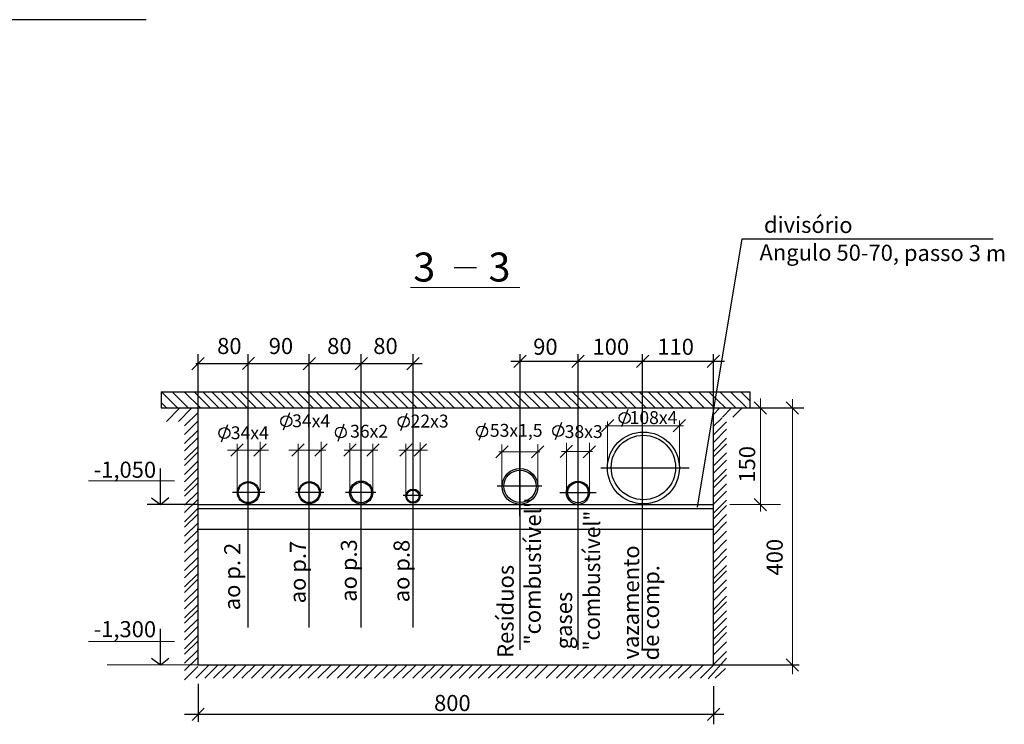
# Model space of a CAD drawing. Units: millimetres. Extents: x -172052 to -132327, y 45995 to 87325.
# Drawn here: x -147611 to -132327, y 59290 to 70230 of the extents above; entities that cross this region are included whole.
import ezdxf

# ---------------------------------------------------------------- set-up
doc = ezdxf.new("R2010")
doc.units = ezdxf.units.MM
doc.header["$LTSCALE"] = 100
doc.styles.get("Standard").update_dxf_attribs({"font": 'ARIAL.TTF'})
doc.styles.add('style1', font='ARIAL.TTF')

msp = doc.modelspace()

# ---------------------------------------------------------------- linework, layer by layer
at = {"color": 0}
for p, q in [((-153623, 70230), (-145650, 70230)), ((-136400, 66828), (-137092, 62663)), ((-136400, 66828), (-132500, 66828)), ((-140864, 66380), (-140521, 66380))]:
    msp.add_line(p, q, dxfattribs=at)
at = {"color": 0, "lineweight": 15}
for p, q in [((-141546, 66070), (-139849, 66070)), ((-136111, 64350), (-136111, 62594)), ((-135616, 60066), (-135616, 64337)), ((-138524, 63926), (-137304, 63926)), ((-138486, 63312), (-138486, 63989)), ((-137371, 63331), (-137371, 64008)), ((-144237, 62929), (-144237, 63642)), ((-143880, 62929), (-143880, 63675)), ((-143288, 62929), (-143288, 63642)), ((-142932, 62929), (-142932, 63675)), ((-142488, 62929), (-142488, 63653)), ((-142127, 62929), (-142127, 63642)), ((-141617, 62847), (-141617, 63642)), ((-141394, 62854), (-141394, 63664)), ((-140124, 62990), (-140124, 63634)), ((-139570, 62990), (-139570, 63637)), ((-139125, 62902), (-139125, 63659)), ((-138765, 62903), (-138765, 63659)), ((-144383, 63547), (-143749, 63547)), ((-143434, 63547), (-142861, 63547)), ((-142572, 63547), (-142049, 63547)), ((-141727, 63547), (-141338, 63547)), ((-141684, 63547), (-141278, 63547)), ((-140171, 63521), (-139537, 63521)), ((-139199, 63527), (-138720, 63527)), ((-146541, 63068), (-145207, 63068)), ((-136587, 62701), (-135802, 62701)), ((-146541, 60578), (-145207, 60578)), ((-144844, 60211), (-146253, 60211))]:
    msp.add_line(p, q, dxfattribs=at)
at = {"color": 0, "lineweight": 25}
for p, q in [((-144748, 64986), (-144939, 64796)), ((-144844, 65035), (-144844, 60211)), ((-143964, 64991), (-144154, 64800)), ((-144063, 60792), (-144063, 65035)), ((-143019, 64986), (-143210, 64796)), ((-143115, 60792), (-143115, 65035)), ((-142214, 64986), (-142405, 64796)), ((-142309, 60792), (-142309, 65035)), ((-141410, 64986), (-141601, 64796)), ((-141505, 60792), (-141505, 65035)), ((-139749, 65022), (-139940, 64831)), ((-139845, 65035), (-139845, 60444)), ((-138849, 65022), (-139040, 64831)), ((-138945, 65035), (-138945, 60444)), ((-137846, 65022), (-138037, 64831)), ((-137941, 60434), (-137941, 65035)), ((-136746, 65022), (-136937, 64831)), ((-136841, 60211), (-136841, 65035)), ((-144878, 64891), (-141361, 64891)), ((-139989, 64926), (-136668, 64926)), ((-145416, 64450), (-136273, 64450)), ((-145416, 64450), (-145416, 64201)), ((-145162, 64201), (-145412, 64450)), ((-144995, 64201), (-145244, 64450)), ((-144806, 64201), (-145056, 64450)), ((-144656, 64201), (-144905, 64450)), ((-144517, 64201), (-144766, 64450)), ((-144380, 64201), (-144629, 64450)), ((-144240, 64201), (-144490, 64450)), ((-144079, 64201), (-144328, 64450)), ((-143939, 64201), (-144188, 64450)), ((-143794, 64201), (-144043, 64450)), ((-143632, 64201), (-143882, 64450)), ((-143493, 64201), (-143742, 64450)), ((-143356, 64201), (-143606, 64450)), ((-143217, 64201), (-143466, 64450)), ((-143055, 64201), (-143304, 64450)), ((-142915, 64201), (-143164, 64450)), ((-142760, 64201), (-143009, 64450)), ((-142620, 64201), (-142870, 64450)), ((-142459, 64201), (-142708, 64450)), ((-142319, 64201), (-142568, 64450)), ((-142183, 64201), (-142432, 64450)), ((-142043, 64201), (-142292, 64450)), ((-141881, 64201), (-142130, 64450)), ((-141741, 64201), (-141991, 64450)), ((-141586, 64201), (-141836, 64450)), ((-141447, 64201), (-141696, 64450)), ((-141285, 64201), (-141534, 64450)), ((-141145, 64201), (-141394, 64450)), ((-141009, 64201), (-141258, 64450)), ((-140869, 64201), (-141118, 64450)), ((-140707, 64201), (-140957, 64450)), ((-140568, 64201), (-140817, 64450)), ((-140413, 64201), (-140662, 64450)), ((-140273, 64201), (-140522, 64450)), ((-140111, 64201), (-140360, 64450)), ((-139971, 64201), (-140221, 64450)), ((-139835, 64201), (-140084, 64450)), ((-139695, 64201), (-139945, 64450)), ((-139534, 64201), (-139783, 64450)), ((-139394, 64201), (-139643, 64450)), ((-139219, 64201), (-139468, 64450)), ((-139057, 64201), (-139307, 64450)), ((-138918, 64201), (-139167, 64450)), ((-138781, 64201), (-139031, 64450)), ((-138642, 64201), (-138891, 64450)), ((-138480, 64201), (-138729, 64450)), ((-138340, 64201), (-138589, 64450)), ((-138185, 64201), (-138434, 64450)), ((-138046, 64201), (-138295, 64450)), ((-137884, 64201), (-138133, 64450)), ((-137744, 64201), (-137993, 64450)), ((-137608, 64201), (-137857, 64450)), ((-137468, 64201), (-137717, 64450)), ((-137306, 64201), (-137555, 64450)), ((-137167, 64201), (-137416, 64450)), ((-136987, 64201), (-137236, 64450)), ((-136825, 64201), (-137074, 64450)), ((-136656, 64201), (-136915, 64450)), ((-136492, 64201), (-136741, 64450)), ((-136325, 64201), (-136575, 64450)), ((-136273, 64309), (-136414, 64450)), ((-145333, 64201), (-145416, 64284)), ((-145416, 64201), (-135439, 64201)), ((-145128, 64197), (-145332, 63993)), ((-144943, 64197), (-145147, 63993)), ((-144268, 64201), (-135474, 64201)), ((-136740, 64201), (-136841, 64100)), ((-136560, 64201), (-136703, 64061)), ((-136398, 64201), (-136541, 64061)), ((-136016, 64106), (-136207, 64296)), ((-135521, 64106), (-135711, 64296)), ((-144847, 64126), (-145050, 63922)), ((-136706, 64050), (-136841, 63921)), ((-144847, 63994), (-145050, 63790)), ((-138390, 64021), (-138581, 63831)), ((-137276, 64022), (-137466, 63831)), ((-136637, 63985), (-136841, 63782)), ((-144847, 63854), (-145050, 63650)), ((-144847, 63739), (-145050, 63536)), ((-136637, 63871), (-136841, 63667)), ((-144847, 63600), (-145050, 63396)), ((-144142, 63642), (-144332, 63452)), ((-143785, 63642), (-143976, 63452)), ((-143193, 63642), (-143384, 63452)), ((-142836, 63642), (-143027, 63452)), ((-142386, 63642), (-142577, 63452)), ((-142030, 63642), (-142221, 63452)), ((-141520, 63642), (-141711, 63452)), ((-141297, 63642), (-141488, 63452)), ((-140029, 63616), (-140220, 63425)), ((-139474, 63616), (-139665, 63425)), ((-139029, 63622), (-139220, 63432)), ((-138673, 63616), (-138864, 63425)), ((-136637, 63731), (-136841, 63527)), ((-136637, 63645), (-136841, 63442)), ((-144847, 63514), (-145050, 63310)), ((-136637, 63505), (-136841, 63302)), ((-144847, 63374), (-145050, 63171)), ((-136637, 63391), (-136841, 63187)), ((-145425, 62701), (-145425, 63263)), ((-144847, 63259), (-145050, 63056)), ((-138592, 63270), (-137233, 63270)), ((-138271, 63270), (-137216, 63270)), ((-136637, 63251), (-136841, 63047)), ((-136637, 63165), (-136841, 62962)), ((-144847, 63120), (-145050, 62916)), ((-144847, 63034), (-145050, 62830)), ((-136637, 63026), (-136841, 62822)), ((-144847, 62894), (-145050, 62691)), ((-143808, 62887), (-144307, 62887)), ((-142889, 62887), (-143328, 62887)), ((-142084, 62887), (-142555, 62887)), ((-141354, 62843), (-141656, 62843)), ((-138662, 62886), (-139226, 62886)), ((-136637, 62911), (-136841, 62707)), ((-145567, 62808), (-145425, 62701)), ((-145425, 62701), (-145298, 62809)), ((-144847, 62779), (-145050, 62576)), ((-144844, 62701), (-136841, 62701)), ((-136637, 62771), (-136841, 62567)), ((-136637, 62685), (-136841, 62482)), ((-136016, 62606), (-136207, 62797)), ((-144847, 62640), (-145050, 62436)), ((-144847, 62554), (-145050, 62350)), ((-144844, 62640), (-136841, 62640)), ((-136637, 62546), (-136841, 62342)), ((-144847, 62414), (-145050, 62211)), ((-136637, 62431), (-136841, 62227)), ((-144847, 62299), (-145050, 62096)), ((-144855, 62322), (-136841, 62322)), ((-136637, 62291), (-136841, 62087)), ((-144847, 62160), (-145050, 61956)), ((-136637, 62152), (-136841, 61949)), ((-144847, 62021), (-145050, 61817)), ((-136637, 62013), (-136841, 61809)), ((-144847, 61881), (-145050, 61678)), ((-144847, 61767), (-145050, 61563)), ((-136637, 61898), (-136841, 61694)), ((-136637, 61758), (-136841, 61555)), ((-144847, 61627), (-145050, 61423)), ((-136637, 61672), (-136841, 61469)), ((-144847, 61541), (-145050, 61338)), ((-136637, 61533), (-136841, 61329)), ((-144847, 61401), (-145050, 61198)), ((-136637, 61418), (-136841, 61214)), ((-144847, 61287), (-145050, 61083)), ((-144847, 61147), (-145050, 60943)), ((-136637, 61278), (-136841, 61075)), ((-136637, 61193), (-136841, 60989)), ((-144847, 61061), (-145050, 60858)), ((-136637, 61053), (-136841, 60849)), ((-144847, 60921), (-145050, 60718)), ((-136637, 60938), (-136841, 60734)), ((-145425, 60211), (-145425, 60773)), ((-144847, 60807), (-145050, 60603)), ((-136637, 60815), (-136841, 60611)), ((-136637, 60713), (-136841, 60509)), ((-144847, 60667), (-145050, 60463)), ((-144847, 60581), (-145050, 60378)), ((-136637, 60573), (-136841, 60369)), ((-144847, 60442), (-145050, 60238)), ((-136637, 60419), (-136841, 60216)), ((-145567, 60318), (-145425, 60211)), ((-145425, 60211), (-145298, 60319)), ((-144847, 60327), (-145050, 60123)), ((-136637, 60318), (-136926, 59996)), ((-135521, 60116), (-135712, 60306)), ((-144847, 60187), (-145050, 59983)), ((-144673, 60210), (-144877, 60007)), ((-144844, 60211), (-135513, 60211)), ((-144533, 60210), (-144737, 60007)), ((-144397, 60210), (-144601, 60007)), ((-144257, 60210), (-144461, 60007)), ((-144096, 60210), (-144299, 60007)), ((-143956, 60210), (-144160, 60007)), ((-143811, 60210), (-144015, 60007)), ((-143649, 60210), (-143853, 60007)), ((-143509, 60210), (-143713, 60007)), ((-143373, 60210), (-143577, 60007)), ((-143233, 60210), (-143437, 60007)), ((-143072, 60210), (-143275, 60007)), ((-142932, 60210), (-143136, 60007)), ((-142777, 60210), (-142981, 60007)), ((-142637, 60210), (-142841, 60007)), ((-142475, 60210), (-142679, 60007)), ((-142336, 60210), (-142540, 60007)), ((-142199, 60210), (-142403, 60007)), ((-142060, 60210), (-142263, 60007)), ((-141898, 60210), (-142102, 60007)), ((-141758, 60210), (-141962, 60007)), ((-141603, 60210), (-141807, 60007)), ((-141464, 60210), (-141667, 60007)), ((-141302, 60210), (-141506, 60007)), ((-141162, 60210), (-141366, 60007)), ((-141026, 60210), (-141229, 60007)), ((-140886, 60210), (-141090, 60007)), ((-140724, 60210), (-140928, 60007)), ((-140585, 60210), (-140788, 60007)), ((-140430, 60210), (-140633, 60007)), ((-140290, 60210), (-140494, 60007)), ((-140128, 60210), (-140332, 60007)), ((-139988, 60210), (-140192, 60007)), ((-139852, 60210), (-140056, 60007)), ((-139712, 60210), (-139916, 60007)), ((-139551, 60210), (-139754, 60007)), ((-139411, 60210), (-139615, 60007)), ((-139236, 60210), (-139440, 60007)), ((-139074, 60210), (-139278, 60007)), ((-138935, 60210), (-139138, 60007)), ((-138798, 60210), (-139002, 60007)), ((-138659, 60210), (-138862, 60007)), ((-138497, 60210), (-138701, 60007)), ((-138357, 60210), (-138561, 60007)), ((-138202, 60210), (-138406, 60007)), ((-138062, 60210), (-138266, 60007)), ((-137901, 60210), (-138104, 60007)), ((-137761, 60210), (-137965, 60007)), ((-137625, 60210), (-137828, 60007)), ((-137485, 60210), (-137689, 60007)), ((-137323, 60210), (-137527, 60007)), ((-137183, 60210), (-137387, 60007)), ((-137003, 60210), (-137207, 60007)), ((-136842, 60210), (-137045, 60007)), ((-136657, 60157), (-136813, 60007)), ((-144841, 59919), (-144841, 59330)), ((-136839, 59882), (-136839, 59290)), ((-144746, 59542), (-144936, 59351)), ((-136744, 59542), (-136935, 59351)), ((-145055, 59446), (-136682, 59446))]:
    msp.add_line(p, q, dxfattribs=at)
at = {"ltscale": 0.0001}
for p, q in [((-136273, 64201), (-136273, 64450)), ((-144844, 62701), (-145632, 62701))]:
    msp.add_line(p, q, dxfattribs=at)
at = {"lineweight": 30, "ltscale": 0.0001}
for p, q in [((-143424, 64125), (-143520, 63855)), ((-141602, 64117), (-141697, 63846)), ((-138172, 64177), (-138267, 63907)), ((-144385, 63942), (-144481, 63672)), ((-142578, 63951), (-142674, 63681)), ((-140385, 63967), (-140481, 63696)), ((-139202, 63976), (-139297, 63705))]:
    msp.add_line(p, q, dxfattribs=at)
msp.add_line((-139845, 62524), (-139845, 63772))
at = {"color": 5, "lineweight": 25}
msp.add_line((-139505, 62987), (-140200, 62987), dxfattribs=at)
at = {"lineweight": 30, "ltscale": 0.0001}
for centre in [(-143472, 63995), (-141650, 63986), (-138220, 64046), (-144433, 63812), (-142626, 63821), (-140433, 63836), (-139250, 63845)]:
    msp.add_circle(centre, 84.7, dxfattribs=at)
at = {"color": 0, "lineweight": 30}
msp.add_circle((-137929, 63270), 558, dxfattribs=at)
at = {"color": 0, "lineweight": 25}
msp.add_circle((-137929, 63277), 500, dxfattribs=at)
at = {"color": 5, "lineweight": 30}
for centre, radius in [((-139845, 62983), 278), ((-143113, 62886), 170), ((-143115, 62888), 155), ((-138945, 62885), 180)]:
    msp.add_circle(centre, radius, dxfattribs=at)
at = {"color": 5, "lineweight": 25}
for centre, radius in [((-139845, 62986), 250), ((-138945, 62888), 159)]:
    msp.add_circle(centre, radius, dxfattribs=at)
at = {"color": 1, "lineweight": 30}
for centre, radius in [((-144062, 62886), 170), ((-144063, 62888), 155)]:
    msp.add_circle(centre, radius, dxfattribs=at)
at = {"color": 3, "lineweight": 30}
for centre, radius in [((-142310, 62887), 180), ((-142309, 62888), 159)]:
    msp.add_circle(centre, radius, dxfattribs=at)
at = {"color": 6, "lineweight": 30}
for centre, radius in [((-141505, 62832), 110), ((-141507, 62832), 95.4)]:
    msp.add_circle(centre, radius, dxfattribs=at)

# ---------------------------------------------------------------- texts
at = {"color": 0, "style": 'style1'}
for s, rotation, p in [('divisório    ', 359.7823, (-136058, 66922)), ('Angulo 50-70, passo 3 m ', 359.7823, (-136127, 66493)), ('80', 359.7823, (-144546, 65039)), ('90', 359.7823, (-143745, 65039)), ('80', 359.7823, (-142838, 65039)), ('80', 359.7823, (-142122, 65039)), ('90', 359.7823, (-139640, 65028)), ('100', 359.7823, (-138719, 65028)), ('110', 359.7823, (-137713, 65028)), ('150', 89.7823, (-136195, 63042)), ('-1,050', 359.7823, (-146464, 63120)), ('"combustível" ', 89.7823, (-139525, 60524)), ('ao p. 2', 89.7823, (-144190, 61060)), ('ao p.7', 89.7823, (-143171, 61168)), ('ao p.3', 89.7823, (-142379, 61192)), ('ao p.8', 89.7823, (-141561, 61184)), ('400', 89.7823, (-135768, 61601)), ('vazamento ', 89.7823, (-138000, 60296)), ('Resíduos', 89.7823, (-139946, 60321)), ('de comp.', 89.7823, (-137688, 60282)), ('gases ', 89.7823, (-139039, 60454)), ('-1,300', 359.7823, (-146464, 60644)), ('800', 359.7823, (-141179, 59497))]:
    msp.add_text(s, height=250, rotation=rotation, dxfattribs=at).set_placement(p)
at = {"color": 0}
for p in [(-141500, 66163), (-140332, 66163)]:
    msp.add_text('3', height=450, rotation=0.4373, dxfattribs=at).set_placement(p)
at = {"color": 0, "style": 'style1'}
for s, p in [('34х4', (-143381, 63902)), ('22х3', (-141543, 63898)), ('108х4', (-138143, 63952)), ('34х4', (-144334, 63716)), ('36х2', (-142482, 63740)), ('53х1,5', (-140312, 63754)), ('38х3', (-139151, 63735))]:
    msp.add_text(s, height=200, dxfattribs=at).set_placement(p)
at = {"color": 0, "style": 'style1', "width": 0.95}
msp.add_text(' "combustível"', height=250, rotation=89.7823, dxfattribs=at).set_placement((-138607, 60364))

doc.saveas('drawing.dxf')
